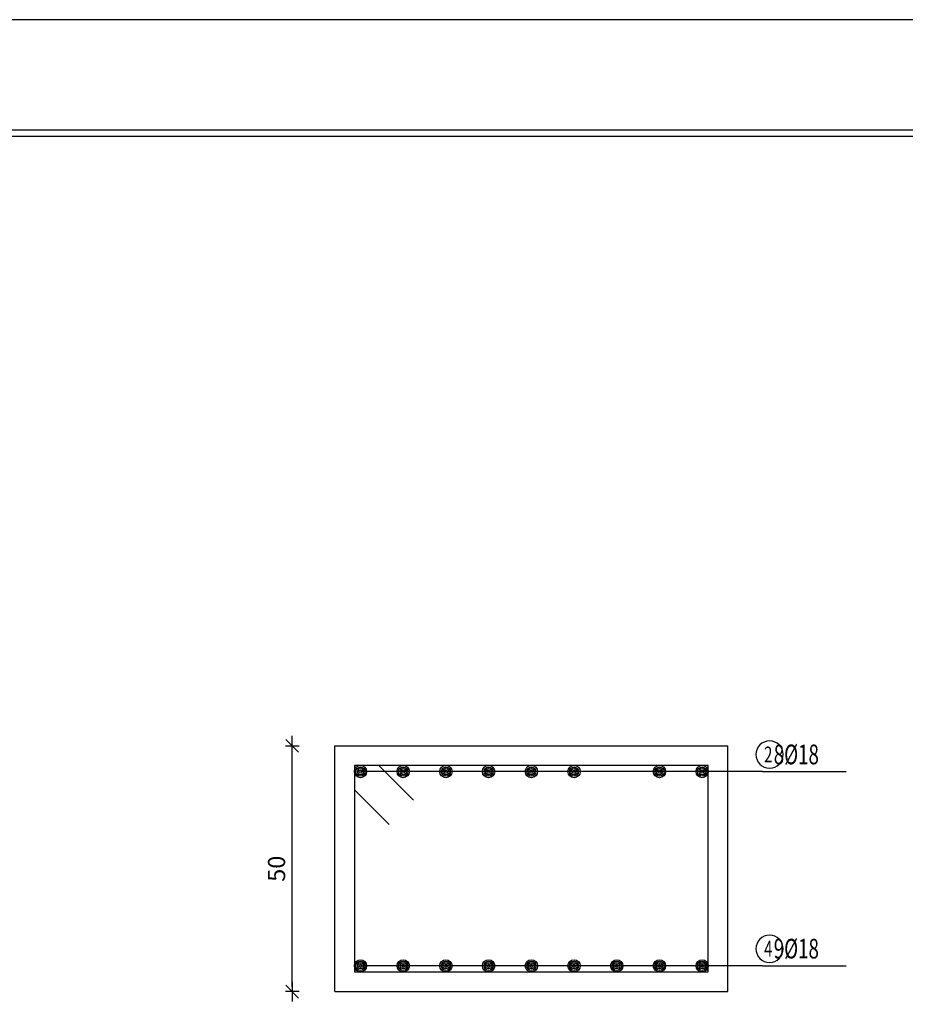
# Model space of a CAD drawing. Units: millimetres. Extents: x 2890 to 5477, y 1559 to 3090.
# Drawn here: x 3855 to 3873, y 1819 to 1839 of the extents above; entities that cross this region are included whole.
import ezdxf

# ---------------------------------------------------------------- set-up
doc = ezdxf.new("R2010")
doc.units = ezdxf.units.MM
for name, color, linetype in [('BarsTitle', 250, 'Continuous'), ('DimLin', 252, 'Continuous'), ('LinePen1', 1, 'Continuous'), ('SectBarLin', 250, 'Continuous'), ('SectBars', 5, 'Continuous'), ('SectLinks', 5, 'Continuous')]:
    doc.layers.add(name, color=color, linetype=linetype)
doc.styles.add('ATIR_DIM', font='Atira.shx', dxfattribs={"width": 0.8})
doc.styles.add('Txt-shx', font='Txt.shx')
doc.dimstyles.new('ATIR_DIM_3', dxfattribs={"dimtxt": 0.35, "dimasz": 0.1, "dimexe": 0.18, "dimexo": 0.0625, "dimgap": 0.144, "dimtad": 1, "dimdec": 4, "dimlfac": 10, "dimrnd": 1, "dimzin": 12, "dimdsep": 46, "dimtxsty": 'ATIR_DIM', "dimblk": 'ATIR_TICK', "dimcen": 0.09, "dimse1": 1, "dimse2": 1, "dimadec": 0, "dimazin": 0, "dimtfac": 1, "dimtdec": 4, "dimtmove": 2, "dimatfit": 3, "dimldrblk": 'ATIR_TICK', "dimfxl": 1, "dimtolj": 1, "dimtzin": 12, "dimarcsym": 0})

# ---------------------------------------------------------------- blocks, each defined once
blk = doc.blocks.new('ATIR_TICK')
for p, q in [((-2, 0), (2, 0)), ((-1.3, -1.3), (1.3, 1.3)), ((0, 1.4), (0, -1.4))]:
    blk.add_line(p, q)
blk = doc.blocks.new('*D2059')
at = {"layer": 'Defpoints', "color": 0, "transparency": 16777216}
for p in [(3860.055, 1824.024), (3860.055, 1824.024), (3860.055, 1819.024)]:
    blk.add_point(p, dxfattribs=at)
at = {"layer": 'DimLin', "color": 0, "lineweight": -2, "transparency": 16777216}
blk.add_line((3860.055, 1819.124), (3860.055, 1823.924), dxfattribs=at)
at = {"layer": 'DimLin', "color": 0, "lineweight": -2, "transparency": 16777216, "xscale": 0.1, "yscale": 0.1, "zscale": 0.1}
for p, rotation in [((3860.055, 1824.024), 90), ((3860.055, 1819.024), 270)]:
    blk.add_blockref('ATIR_TICK', p, dxfattribs=dict(at, rotation=rotation))
at = {"layer": 'DimLin', "color": 0, "transparency": 16777216, "insert": (3859.736, 1821.524), "char_height": 0.35, "attachment_point": 5, "rotation": 90, "style": 'ATIR_DIM'}
blk.add_mtext('\\A1;50 ', dxfattribs=at)

msp = doc.modelspace()

# ---------------------------------------------------------------- linework, layer by layer
at = {"ltscale": 0.01}
for points in [[(3890.540713, 1838.793353), (3790.150699, 1838.793353), (3790.150699, 1764.930714), (3890.540713, 1764.930714)], [(3888.290713, 1836.543353), (3792.400699, 1836.543353), (3792.400699, 1767.180714), (3888.290713, 1767.180714)], [(3888.165713, 1836.418353), (3792.525699, 1836.418353), (3792.525699, 1767.305714), (3888.165713, 1767.305714)]]:
    msp.add_lwpolyline(points, close=True, dxfattribs=at)
at = {"layer": 'BarsTitle', "linetype": 'Continuous'}
for p, q in [((3869.622256, 1823.499149), (3871.320736, 1823.499149)), ((3869.622256, 1819.549149), (3871.320736, 1819.549149))]:
    msp.add_line(p, q, dxfattribs=at)
for points in [[(3869.765396, 1824.123149, 0.99999923), (3869.765396, 1823.568482), (3869.765396, 1823.568482, 0.99999923), (3869.765396, 1824.123149), (3869.765396, 1824.123149)], [(3869.765396, 1820.173149, 0.99999923), (3869.765396, 1819.618482), (3869.765396, 1819.618482, 0.99999923), (3869.765396, 1820.173149), (3869.765396, 1820.173149)]]:
    msp.add_lwpolyline(points, format="xyb", dxfattribs=at)
at = {"layer": 'LinePen1', "linetype": 'Continuous'}
for p, q in [((3860.918997, 1824.02415), (3868.918997, 1824.02415)), ((3860.918997, 1819.02415), (3860.918997, 1824.02415)), ((3868.918997, 1819.02415), (3868.918997, 1824.02415)), ((3860.918997, 1819.02415), (3868.918997, 1819.02415))]:
    msp.add_line(p, q, dxfattribs=at)
at = {"layer": 'SectBarLin', "linetype": 'Continuous'}
for p, q in [((3869.622256, 1823.499149), (3861.443997, 1823.499149)), ((3869.622256, 1823.499149), (3862.312746, 1823.499149)), ((3869.622256, 1823.499149), (3863.181496, 1823.499149)), ((3869.622256, 1823.499149), (3864.050247, 1823.499149)), ((3869.622256, 1823.499149), (3864.918997, 1823.499149)), ((3869.622256, 1823.499149), (3865.787747, 1823.499149)), ((3869.622256, 1823.499149), (3867.525246, 1823.499149)), ((3869.622256, 1823.499149), (3868.393997, 1823.499149)), ((3869.622256, 1819.549149), (3861.443997, 1819.549149)), ((3869.622256, 1819.549149), (3862.312746, 1819.549149)), ((3869.622256, 1819.549149), (3863.181496, 1819.549149)), ((3869.622256, 1819.549149), (3864.050247, 1819.549149)), ((3869.622256, 1819.549149), (3864.918997, 1819.549149)), ((3869.622256, 1819.549149), (3865.787747, 1819.549149)), ((3869.622256, 1819.549149), (3866.656498, 1819.549149)), ((3869.622256, 1819.549149), (3867.525246, 1819.549149)), ((3869.622256, 1819.549149), (3868.393997, 1819.549149))]:
    msp.add_line(p, q, dxfattribs=at)
at = {"layer": 'SectBars', "linetype": 'Continuous'}
for centre, radius in [((3861.443997, 1823.499149), 0.125), ((3861.443997, 1823.499149), 0.09375), ((3861.443997, 1823.499149), 0.0625), ((3861.443997, 1823.499149), 0.03125), ((3862.312746, 1823.499149), 0.125), ((3862.312746, 1823.499149), 0.09375), ((3862.312746, 1823.499149), 0.0625), ((3862.312746, 1823.499149), 0.03125), ((3863.181496, 1823.499149), 0.125), ((3863.181496, 1823.499149), 0.09375), ((3863.181496, 1823.499149), 0.0625), ((3863.181496, 1823.499149), 0.03125), ((3864.050247, 1823.499149), 0.125), ((3864.050247, 1823.499149), 0.09375), ((3864.050247, 1823.499149), 0.0625), ((3864.050247, 1823.499149), 0.03125), ((3864.918997, 1823.499149), 0.125), ((3864.918997, 1823.499149), 0.09375), ((3864.918997, 1823.499149), 0.0625), ((3864.918997, 1823.499149), 0.03125), ((3865.787747, 1823.499149), 0.125), ((3865.787747, 1823.499149), 0.09375), ((3865.787747, 1823.499149), 0.0625), ((3865.787747, 1823.499149), 0.03125), ((3867.525246, 1823.499149), 0.125), ((3867.525246, 1823.499149), 0.09375), ((3867.525246, 1823.499149), 0.0625), ((3867.525246, 1823.499149), 0.03125), ((3868.393997, 1823.499149), 0.125), ((3868.393997, 1823.499149), 0.09375), ((3868.393997, 1823.499149), 0.0625), ((3868.393997, 1823.499149), 0.03125), ((3861.443997, 1819.549149), 0.125), ((3861.443997, 1819.549149), 0.09375), ((3862.312746, 1819.549149), 0.125), ((3862.312746, 1819.549149), 0.09375), ((3863.181496, 1819.549149), 0.125), ((3863.181496, 1819.549149), 0.09375), ((3864.050247, 1819.549149), 0.125), ((3864.050247, 1819.549149), 0.09375), ((3864.918997, 1819.549149), 0.125), ((3864.918997, 1819.549149), 0.09375), ((3865.787747, 1819.549149), 0.125), ((3865.787747, 1819.549149), 0.09375), ((3866.656498, 1819.549149), 0.125), ((3866.656498, 1819.549149), 0.09375), ((3867.525246, 1819.549149), 0.125), ((3867.525246, 1819.549149), 0.09375), ((3868.393997, 1819.549149), 0.125), ((3868.393997, 1819.549149), 0.09375), ((3861.443997, 1819.549149), 0.0625), ((3861.443997, 1819.549149), 0.03125), ((3862.312746, 1819.549149), 0.0625), ((3862.312746, 1819.549149), 0.03125), ((3863.181496, 1819.549149), 0.0625), ((3863.181496, 1819.549149), 0.03125), ((3864.050247, 1819.549149), 0.0625), ((3864.050247, 1819.549149), 0.03125), ((3864.918997, 1819.549149), 0.0625), ((3864.918997, 1819.549149), 0.03125), ((3865.787747, 1819.549149), 0.0625), ((3865.787747, 1819.549149), 0.03125), ((3866.656498, 1819.549149), 0.0625), ((3866.656498, 1819.549149), 0.03125), ((3867.525246, 1819.549149), 0.0625), ((3867.525246, 1819.549149), 0.03125), ((3868.393997, 1819.549149), 0.0625), ((3868.393997, 1819.549149), 0.03125)]:
    msp.add_circle(centre, radius, dxfattribs=at)
at = {"layer": 'SectLinks', "linetype": 'Continuous'}
for p, q in [((3861.817274, 1823.624149), (3861.318997, 1823.624149)), ((3861.318997, 1823.624149), (3861.318997, 1819.424149)), ((3868.518997, 1823.624149), (3861.318997, 1823.624149)), ((3861.318997, 1823.624149), (3861.318997, 1823.12587)), ((3862.521841, 1822.919583), (3861.817274, 1823.624149)), ((3868.518997, 1819.424149), (3868.518997, 1823.624149)), ((3861.318997, 1823.12587), (3862.023564, 1822.421304)), ((3861.318997, 1819.424149), (3868.518997, 1819.424149))]:
    msp.add_line(p, q, dxfattribs=at)

# ---------------------------------------------------------------- texts
at = {"layer": 'BarsTitle', "style": 'Txt-shx', "width": 0.7}
for s, height, p in [('  8%%C18', 0.4, (3869.678255, 1823.648482)), ('2', 0.32, (3869.653397, 1823.687949)), ('4', 0.32, (3869.653397, 1819.737949)), ('  9%%C18', 0.4, (3869.678255, 1819.698483))]:
    msp.add_text(s, height=height, dxfattribs=at).set_placement(p)

# ---------------------------------------------------------------- dimensions: what is measured, and where the dimension line sits
at = {"layer": 'DimLin', "color": 0}
dim = msp.add_aligned_dim(p1=(3860.054997, 1819.02415), p2=(3860.054999, 1824.02415), distance=0, dimstyle='ATIR_DIM_3', override={"dimpost": ' '}, dxfattribs=at)
dim.commit()
dim.dimension.update_dxf_attribs({"geometry": '*D2059', "text_midpoint": (3859.735999, 1821.52415)})

doc.saveas('drawing.dxf')
